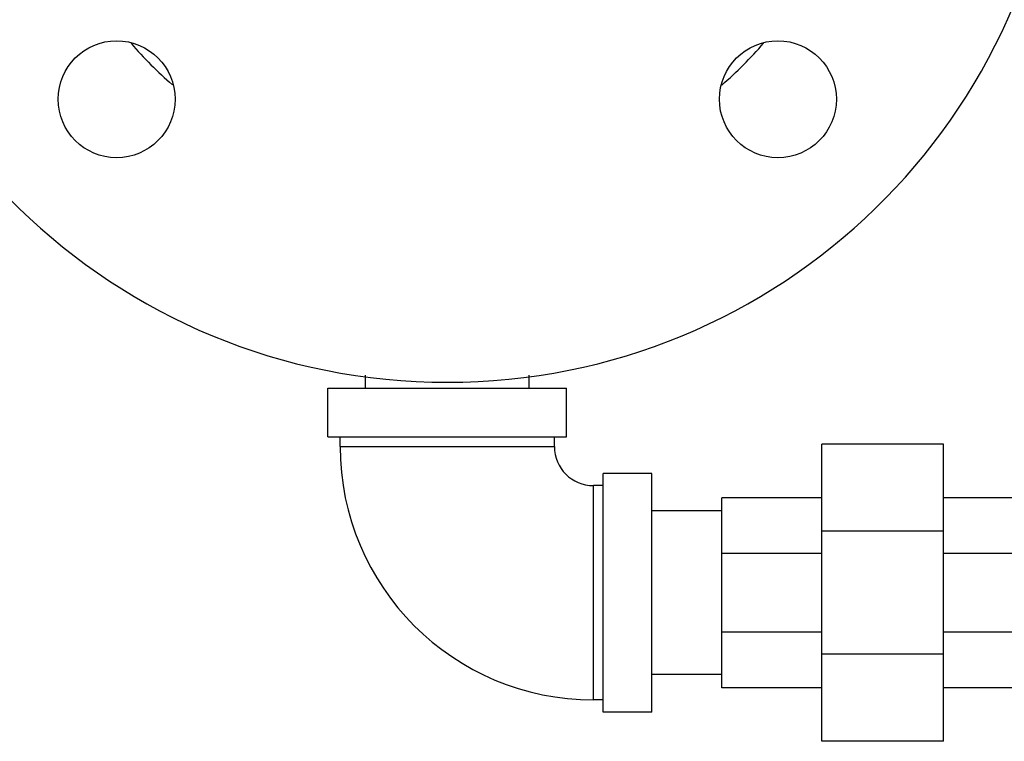
# Model space of a CAD drawing. Units: inches. Extents: x -18.1 to 81.7, y -17.3 to 41.3.
# Drawn here: x 6.7 to 13.1, y -17.3 to -12.7 of the extents above; entities that cross this region are included whole.
import ezdxf

# ---------------------------------------------------------------- set-up
doc = ezdxf.new("R2010")
doc.units = ezdxf.units.IN
doc.header["$LTSCALE"] = 1.87
doc.header["$MEASUREMENT"] = 0
doc.layers.get('0').update_dxf_attribs({"linetype": 'CONTINUOUS'})

msp = doc.modelspace()

# ---------------------------------------------------------------- linework, layer by layer
for p, q in [((8.9599, -15.0767), (8.9599, -14.9935)), ((10.0099, -15.0767), (10.0099, -14.9933)), ((8.7193, -15.3892), (8.7193, -15.0767)), ((8.7193, -15.0767), (10.2505, -15.0767)), ((10.2505, -15.3892), (10.2505, -15.0767)), ((8.7193, -15.3892), (10.2505, -15.3892)), ((8.7974, -15.4517), (8.7974, -15.3892)), ((10.1724, -15.4517), (10.1724, -15.3892)), ((8.7974, -15.4517), (10.1724, -15.4517)), ((12.6691, -15.436), (11.8878, -15.436)), ((11.8878, -17.3423), (11.8878, -15.436)), ((12.6691, -17.3423), (12.6691, -15.436)), ((10.7974, -15.6235), (10.4849, -15.6235)), ((10.4849, -17.1548), (10.4849, -15.6235)), ((10.7974, -17.1548), (10.7974, -15.6235)), ((10.4849, -15.7017), (10.4224, -15.7017)), ((10.4224, -17.0767), (10.4224, -15.7017)), ((11.8878, -15.7798), (11.2472, -15.7798)), ((11.2472, -16.9985), (11.2472, -15.7798)), ((13.3097, -15.7798), (12.6691, -15.7798)), ((11.2472, -15.8642), (10.7974, -15.8642)), ((12.6691, -15.9944), (11.8878, -15.9944)), ((11.8878, -16.1368), (11.2472, -16.1368)), ((13.3097, -16.1368), (12.6691, -16.1368)), ((11.8878, -16.6416), (11.2472, -16.6416)), ((13.3097, -16.6416), (12.6691, -16.6416)), ((12.6691, -16.784), (11.8878, -16.784)), ((11.2472, -16.9142), (10.7974, -16.9142)), ((11.8878, -16.9985), (11.2472, -16.9985)), ((13.3097, -16.9985), (12.6691, -16.9985)), ((10.4849, -17.0767), (10.4224, -17.0767)), ((10.7974, -17.1548), (10.4849, -17.1548)), ((12.6691, -17.3423), (11.8878, -17.3423))]:
    msp.add_line(p, q)
for centre in [(7.3636, -13.223), (11.6062, -13.223)]:
    msp.add_circle(centre, 0.375)
for centre, radius, start, end in [((9.4849, -11.1017), 3.9375, 181.56311, 358.43689), ((9.4849, -11.1017), 2.6875, 220.97458, 228.9882), ((9.4849, -11.1017), 2.6875, 310.93317, 319.04634), ((10.4224, -15.4517), 1.625, 180, 270), ((10.4224, -15.4517), 0.25, 180, 270)]:
    msp.add_arc(centre, radius, start, end)

doc.saveas('drawing.dxf')
